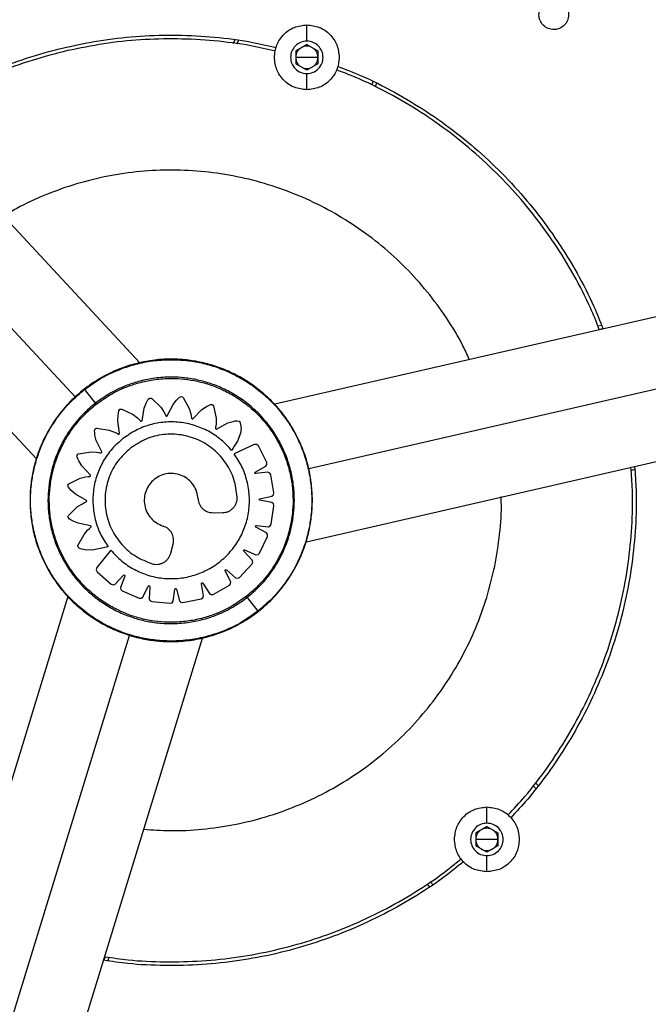
# Model space of a CAD drawing. Units: millimetres. Extents: x 295117.05 to 295122.25, y 24560.62 to 24567.28.
# Drawn here: x 295119.61 to 295119.78, y 24563.09 to 24563.36 of the extents above; entities that cross this region are included whole.
import ezdxf

# ---------------------------------------------------------------- set-up
doc = ezdxf.new("R2010")
doc.units = ezdxf.units.MM
doc.linetypes.add('ACAD_ISO02W100', pattern=[15, 12, -3])
doc.layers.add('Area de seguridad', color=6, linetype='ACAD_ISO02W100')

msp = doc.modelspace()

# ---------------------------------------------------------------- linework, layer by layer
at = {"color": 7, "linetype": 'Continuous', "lineweight": 25}
for p, q in [((295119.64322, 24563.26552), (295119.31644, 24563.61715)), ((295119.2952, 24563.61202), (295119.62584, 24563.25624)), ((295119.28853, 24563.59121), (295119.61531, 24563.23959)), ((295120.14767, 24563.36148), (295119.67973, 24563.25428)), ((295119.66862, 24563.35159), (295119.66892, 24563.35255)), ((295119.68839, 24563.35131), (295119.68539, 24563.34958)), ((295119.68539, 24563.34958), (295119.68539, 24563.34612)), ((295119.68839, 24563.35131), (295119.69139, 24563.34958)), ((295119.69139, 24563.34958), (295119.69139, 24563.34612)), ((295119.68839, 24563.34785), (295119.68539, 24563.34785)), ((295119.69139, 24563.34785), (295119.68839, 24563.34785)), ((295119.68839, 24563.34438), (295119.68539, 24563.34612)), ((295119.69139, 24563.34612), (295119.68839, 24563.34438)), ((295120.16236, 24563.3453), (295119.68892, 24563.23684)), ((295119.70716, 24563.34084), (295119.70687, 24563.33987)), ((295119.68827, 24563.21715), (295120.15618, 24563.32434)), ((295119.76694, 24563.27537), (295119.76793, 24563.2756)), ((295119.62932, 24563.25903), (295119.62832, 24563.25834)), ((295119.62841, 24563.25823), (295119.63131, 24563.25452)), ((295119.6456, 24563.2556), (295119.64604, 24563.25591)), ((295119.64604, 24563.25591), (295119.64634, 24563.2559)), ((295119.64634, 24563.2559), (295119.64647, 24563.25585)), ((295119.65364, 24563.25577), (295119.65406, 24563.25617)), ((295119.65406, 24563.25617), (295119.65457, 24563.25633)), ((295119.65457, 24563.25633), (295119.65486, 24563.25624)), ((295119.65486, 24563.25624), (295119.65496, 24563.25615)), ((295119.65496, 24563.25615), (295119.65502, 24563.25609)), ((295119.65502, 24563.25609), (295119.65666, 24563.25309)), ((295119.64449, 24563.2532), (295119.64505, 24563.25458)), ((295119.64505, 24563.25458), (295119.64531, 24563.2551)), ((295119.64531, 24563.2551), (295119.6456, 24563.2556)), ((295119.64647, 24563.25585), (295119.64654, 24563.25581)), ((295119.64654, 24563.25581), (295119.64898, 24563.25344)), ((295119.64898, 24563.25344), (295119.64981, 24563.25219)), ((295119.65073, 24563.25112), (295119.65229, 24563.25419)), ((295119.65229, 24563.25419), (295119.65323, 24563.25536)), ((295119.65323, 24563.25536), (295119.65364, 24563.25577)), ((295119.66006, 24563.25282), (295119.66132, 24563.25365)), ((295119.66132, 24563.25365), (295119.66183, 24563.25393)), ((295119.66183, 24563.25393), (295119.66236, 24563.25418)), ((295119.66236, 24563.25418), (295119.66289, 24563.25418)), ((295119.66289, 24563.25418), (295119.66314, 24563.254)), ((295119.66314, 24563.254), (295119.66322, 24563.25389)), ((295119.66322, 24563.25389), (295119.66325, 24563.25381)), ((295119.66325, 24563.25381), (295119.66391, 24563.25047)), ((295119.63735, 24563.24982), (295119.63745, 24563.25131)), ((295119.63745, 24563.25131), (295119.63754, 24563.25189)), ((295119.63754, 24563.25189), (295119.63766, 24563.25246)), ((295119.63766, 24563.25246), (295119.63797, 24563.25289)), ((295119.63797, 24563.25289), (295119.63827, 24563.25297)), ((295119.63827, 24563.25297), (295119.6384, 24563.25297)), ((295119.6384, 24563.25297), (295119.63848, 24563.25295)), ((295119.63848, 24563.25295), (295119.64153, 24563.25146)), ((295119.64153, 24563.25146), (295119.64271, 24563.25055)), ((295119.64391, 24563.24982), (295119.64449, 24563.2532)), ((295119.64981, 24563.25219), (295119.65012, 24563.25162)), ((295119.65012, 24563.25162), (295119.65025, 24563.25136)), ((295119.65025, 24563.25136), (295119.65034, 24563.25115)), ((295119.65034, 24563.25115), (295119.65043, 24563.25106)), ((295119.65043, 24563.25106), (295119.65056, 24563.25102)), ((295119.65056, 24563.25102), (295119.65068, 24563.25107)), ((295119.65068, 24563.25107), (295119.65073, 24563.25112)), ((295119.65666, 24563.25309), (295119.65709, 24563.25165)), ((295119.65709, 24563.25165), (295119.65721, 24563.251)), ((295119.65721, 24563.251), (295119.65726, 24563.25072)), ((295119.65726, 24563.25072), (295119.65728, 24563.25049)), ((295119.65765, 24563.25035), (295119.66006, 24563.25282)), ((295119.68177, 24563.25183), (295119.68136, 24563.25229)), ((295119.63786, 24563.24642), (295119.63735, 24563.24982)), ((295119.64271, 24563.25055), (295119.64318, 24563.2501)), ((295119.64318, 24563.2501), (295119.64338, 24563.24989)), ((295119.64338, 24563.24989), (295119.64353, 24563.24973)), ((295119.64353, 24563.24973), (295119.64365, 24563.24966)), ((295119.64365, 24563.24966), (295119.64378, 24563.24967)), ((295119.64378, 24563.24967), (295119.64388, 24563.24975)), ((295119.64388, 24563.24975), (295119.64391, 24563.24982)), ((295119.65728, 24563.25049), (295119.65734, 24563.25037)), ((295119.65734, 24563.25037), (295119.65745, 24563.2503)), ((295119.65745, 24563.2503), (295119.65758, 24563.25031)), ((295119.65758, 24563.25031), (295119.65765, 24563.25035)), ((295119.66376, 24563.24804), (295119.66372, 24563.24782)), ((295119.66381, 24563.24832), (295119.66376, 24563.24804)), ((295119.66388, 24563.24897), (295119.66381, 24563.24832)), ((295119.66391, 24563.25047), (295119.66388, 24563.24897)), ((295119.66402, 24563.24757), (295119.66705, 24563.24921)), ((295119.66705, 24563.24921), (295119.66849, 24563.24963)), ((295119.66849, 24563.24963), (295119.66906, 24563.24974)), ((295119.66906, 24563.24974), (295119.66964, 24563.24982)), ((295119.66964, 24563.24982), (295119.67015, 24563.24967)), ((295119.67015, 24563.24967), (295119.67033, 24563.24942)), ((295119.67033, 24563.24942), (295119.67037, 24563.24929)), ((295119.67037, 24563.24929), (295119.67038, 24563.24919)), ((295119.63108, 24563.2471), (295119.63126, 24563.2476)), ((295119.63114, 24563.24652), (295119.63108, 24563.2471)), ((295119.63122, 24563.24595), (295119.63114, 24563.24652)), ((295119.63157, 24563.2445), (295119.63122, 24563.24595)), ((295119.63126, 24563.2476), (295119.63152, 24563.24777)), ((295119.63152, 24563.24777), (295119.63165, 24563.2478)), ((295119.63165, 24563.2478), (295119.63173, 24563.24781)), ((295119.63173, 24563.24781), (295119.63509, 24563.24729)), ((295119.63509, 24563.24729), (295119.63649, 24563.24676)), ((295119.63649, 24563.24676), (295119.63708, 24563.24647)), ((295119.63708, 24563.24647), (295119.63733, 24563.24633)), ((295119.63733, 24563.24633), (295119.63753, 24563.24622)), ((295119.63753, 24563.24622), (295119.63765, 24563.24619)), ((295119.63765, 24563.24619), (295119.63778, 24563.24623)), ((295119.63778, 24563.24623), (295119.63785, 24563.24634)), ((295119.63785, 24563.24634), (295119.63786, 24563.24642)), ((295119.66372, 24563.24782), (295119.66374, 24563.24769)), ((295119.66374, 24563.24769), (295119.66382, 24563.24759)), ((295119.66382, 24563.24759), (295119.66395, 24563.24756)), ((295119.66395, 24563.24756), (295119.66402, 24563.24757)), ((295119.63304, 24563.24141), (295119.63157, 24563.2445)), ((295119.67421, 24563.24338), (295119.66877, 24563.24088)), ((295119.67484, 24563.24342), (295119.67421, 24563.24338)), ((295119.67534, 24563.24304), (295119.67484, 24563.24342)), ((295119.6776, 24563.23856), (295119.67534, 24563.24304)), ((295119.62641, 24563.24002), (295119.62643, 24563.24056)), ((295119.62663, 24563.23949), (295119.62641, 24563.24002)), ((295119.62643, 24563.24056), (295119.62662, 24563.24079)), ((295119.62662, 24563.24079), (295119.62673, 24563.24086)), ((295119.62673, 24563.24086), (295119.62681, 24563.2409)), ((295119.62681, 24563.2409), (295119.63016, 24563.24141)), ((295119.63016, 24563.24141), (295119.63164, 24563.24132)), ((295119.63164, 24563.24132), (295119.63229, 24563.24123)), ((295119.63229, 24563.24123), (295119.63257, 24563.24117)), ((295119.63257, 24563.24117), (295119.63279, 24563.24112)), ((295119.63279, 24563.24112), (295119.63292, 24563.24113)), ((295119.63292, 24563.24113), (295119.63302, 24563.24121)), ((295119.63302, 24563.24121), (295119.63306, 24563.24134)), ((295119.63306, 24563.24134), (295119.63304, 24563.24141)), ((295119.62689, 24563.23896), (295119.62663, 24563.23949)), ((295119.62766, 24563.23768), (295119.62689, 24563.23896)), ((295119.63001, 24563.23517), (295119.62766, 24563.23768)), ((295119.67448, 24563.23595), (295119.67736, 24563.23756)), ((295119.67736, 24563.23756), (295119.67764, 24563.23803)), ((295119.67764, 24563.23803), (295119.6776, 24563.23856)), ((295119.62724, 24563.23432), (295119.62869, 24563.23467)), ((295119.62869, 24563.23467), (295119.62934, 24563.23477)), ((295119.62934, 24563.23477), (295119.62963, 24563.2348)), ((295119.62963, 24563.2348), (295119.62985, 24563.23481)), ((295119.62985, 24563.23481), (295119.62997, 24563.23486)), ((295119.62997, 24563.23486), (295119.63005, 24563.23497)), ((295119.63005, 24563.2351), (295119.63001, 24563.23517)), ((295119.63005, 24563.23497), (295119.63005, 24563.2351)), ((295119.67438, 24563.23569), (295119.67439, 24563.23584)), ((295119.67447, 24563.23557), (295119.67438, 24563.23569)), ((295119.67439, 24563.23584), (295119.67448, 24563.23595)), ((295119.67462, 24563.23554), (295119.67447, 24563.23557)), ((295119.67789, 24563.23591), (295119.67462, 24563.23554)), ((295119.6784, 24563.2357), (295119.67789, 24563.23591)), ((295119.67867, 24563.23525), (295119.6784, 24563.2357)), ((295119.67948, 24563.23032), (295119.67867, 24563.23525)), ((295119.77691, 24563.23662), (295119.77592, 24563.2364)), ((295119.62391, 24563.23239), (295119.62402, 24563.23267)), ((295119.62405, 24563.23188), (295119.62391, 24563.23239)), ((295119.62402, 24563.23267), (295119.62411, 24563.23278)), ((295119.62411, 24563.23278), (295119.62418, 24563.23283)), ((295119.62418, 24563.23283), (295119.62724, 24563.23432)), ((295119.62442, 24563.23143), (295119.62405, 24563.23188)), ((295119.62482, 24563.23101), (295119.62442, 24563.23143)), ((295119.62593, 24563.23001), (295119.62482, 24563.23101)), ((295119.6289, 24563.22831), (295119.62593, 24563.23001)), ((295119.67573, 24563.22877), (295119.67895, 24563.22944)), ((295119.67895, 24563.22944), (295119.67936, 24563.2298)), ((295119.67936, 24563.2298), (295119.67948, 24563.23032)), ((295119.62411, 24563.22428), (295119.62654, 24563.22664)), ((295119.62654, 24563.22664), (295119.62781, 24563.22743)), ((295119.62781, 24563.22743), (295119.62839, 24563.22772)), ((295119.62839, 24563.22772), (295119.62865, 24563.22784)), ((295119.62865, 24563.22784), (295119.62886, 24563.22793)), ((295119.62886, 24563.22793), (295119.62896, 24563.22801)), ((295119.62896, 24563.22826), (295119.6289, 24563.22831)), ((295119.629, 24563.22813), (295119.62896, 24563.22826)), ((295119.62896, 24563.22801), (295119.629, 24563.22813)), ((295119.67555, 24563.22855), (295119.6756, 24563.22869)), ((295119.6756, 24563.22841), (295119.67555, 24563.22855)), ((295119.6756, 24563.22869), (295119.67573, 24563.22877)), ((295119.67573, 24563.22834), (295119.6756, 24563.22841)), ((295119.67897, 24563.22771), (295119.67573, 24563.22834)), ((295119.6788, 24563.2219), (295119.67951, 24563.22684)), ((295119.67938, 24563.22736), (295119.67897, 24563.22771)), ((295119.67951, 24563.22684), (295119.67938, 24563.22736)), ((295119.62399, 24563.22378), (295119.62401, 24563.22409)), ((295119.62401, 24563.22409), (295119.62406, 24563.22421)), ((295119.62406, 24563.22421), (295119.62411, 24563.22428)), ((295119.66309, 24563.22497), (295119.66568, 24563.22501)), ((295119.62428, 24563.22334), (295119.62399, 24563.22378)), ((295119.62478, 24563.22303), (295119.62428, 24563.22334)), ((295119.62529, 24563.22275), (295119.62478, 24563.22303)), ((295119.62666, 24563.22215), (295119.62529, 24563.22275)), ((295119.63003, 24563.22146), (295119.62666, 24563.22215)), ((295119.6301, 24563.22143), (295119.63003, 24563.22146)), ((295119.63017, 24563.22132), (295119.6301, 24563.22143)), ((295119.67453, 24563.22139), (295119.67462, 24563.22151)), ((295119.67454, 24563.22124), (295119.67453, 24563.22139)), ((295119.67462, 24563.22151), (295119.67477, 24563.22155)), ((295119.67477, 24563.22155), (295119.67803, 24563.22122)), ((295119.67803, 24563.22122), (295119.67853, 24563.22144)), ((295119.67853, 24563.22144), (295119.6788, 24563.2219)), ((295119.62663, 24563.21618), (295119.62826, 24563.21916)), ((295119.62826, 24563.21916), (295119.62924, 24563.22029)), ((295119.62924, 24563.22029), (295119.62972, 24563.22075)), ((295119.62972, 24563.22075), (295119.62993, 24563.22094)), ((295119.62993, 24563.22094), (295119.63011, 24563.22108)), ((295119.63011, 24563.22108), (295119.63018, 24563.22119)), ((295119.63018, 24563.22119), (295119.63017, 24563.22132)), ((295119.67464, 24563.22113), (295119.67454, 24563.22124)), ((295119.67753, 24563.21959), (295119.67464, 24563.22113)), ((295119.67782, 24563.21912), (295119.67753, 24563.21959)), ((295119.67779, 24563.21859), (295119.67782, 24563.21912)), ((295119.62659, 24563.21596), (295119.6266, 24563.2161)), ((295119.6266, 24563.2161), (295119.62663, 24563.21618)), ((295119.65165, 24563.21404), (295119.65231, 24563.21654)), ((295119.67561, 24563.21407), (295119.67779, 24563.21859)), ((295119.62666, 24563.21567), (295119.62659, 24563.21596)), ((295119.62707, 24563.21533), (295119.62666, 24563.21567)), ((295119.62771, 24563.21516), (295119.62707, 24563.21533)), ((295119.62855, 24563.21501), (295119.62771, 24563.21516)), ((295119.63049, 24563.21488), (295119.62855, 24563.21501)), ((295119.63478, 24563.2158), (295119.63049, 24563.21488)), ((295119.6355, 24563.21487), (295119.63176, 24563.21019)), ((295119.67129, 24563.21476), (295119.67133, 24563.2149)), ((295119.67135, 24563.21462), (295119.67129, 24563.21476)), ((295119.67133, 24563.2149), (295119.67145, 24563.21499)), ((295119.67368, 24563.21221), (295119.67135, 24563.21462)), ((295119.67145, 24563.21499), (295119.6716, 24563.21498)), ((295119.6716, 24563.21498), (295119.67467, 24563.21366)), ((295119.67467, 24563.21366), (295119.67522, 24563.21372)), ((295119.67522, 24563.21372), (295119.67561, 24563.21407)), ((295119.6702, 24563.20755), (295119.67363, 24563.21119)), ((295119.67363, 24563.21119), (295119.67381, 24563.21168)), ((295119.67381, 24563.21168), (295119.67368, 24563.21221)), ((295119.63176, 24563.21019), (295119.63157, 24563.2096)), ((295119.63157, 24563.2096), (295119.63182, 24563.20902)), ((295119.63182, 24563.20902), (295119.63562, 24563.20575)), ((295119.63665, 24563.20574), (295119.6389, 24563.20814)), ((295119.6389, 24563.20814), (295119.63903, 24563.20821)), ((295119.63903, 24563.20821), (295119.63918, 24563.20818)), ((295119.63918, 24563.20818), (295119.63927, 24563.20806)), ((295119.63927, 24563.20806), (295119.63927, 24563.20791)), ((295119.66634, 24563.20946), (295119.66642, 24563.20958)), ((295119.66636, 24563.20931), (295119.66634, 24563.20946)), ((295119.66784, 24563.20638), (295119.66636, 24563.20931)), ((295119.66642, 24563.20958), (295119.66656, 24563.20963)), ((295119.66656, 24563.20963), (295119.6667, 24563.20958)), ((295119.6667, 24563.20958), (295119.66918, 24563.20744)), ((295119.63562, 24563.20575), (295119.63612, 24563.20558)), ((295119.63612, 24563.20558), (295119.63665, 24563.20574)), ((295119.63927, 24563.20791), (295119.63812, 24563.20482)), ((295119.65996, 24563.2058), (295119.65999, 24563.20595)), ((295119.66049, 24563.20257), (295119.65996, 24563.2058)), ((295119.65999, 24563.20595), (295119.66011, 24563.20605)), ((295119.66011, 24563.20605), (295119.66026, 24563.20605)), ((295119.66026, 24563.20605), (295119.66037, 24563.20596)), ((295119.66037, 24563.20596), (295119.66209, 24563.20317)), ((295119.6631, 24563.20297), (295119.66748, 24563.20542)), ((295119.66748, 24563.20542), (295119.66781, 24563.20584)), ((295119.66781, 24563.20584), (295119.66784, 24563.20638)), ((295119.66918, 24563.20744), (295119.66972, 24563.20733)), ((295119.66972, 24563.20733), (295119.6702, 24563.20755)), ((295119.62179, 24563.20483), (295119.6222, 24563.20437)), ((295119.63812, 24563.20482), (295119.6382, 24563.20428)), ((295119.6382, 24563.20428), (295119.63857, 24563.2039)), ((295119.63857, 24563.2039), (295119.64316, 24563.20193)), ((295119.64414, 24563.20224), (295119.64557, 24563.2052)), ((295119.64557, 24563.2052), (295119.64568, 24563.20531)), ((295119.64568, 24563.20531), (295119.64582, 24563.20532)), ((295119.64582, 24563.20532), (295119.64595, 24563.20524)), ((295119.64599, 24563.20509), (295119.64582, 24563.2018)), ((295119.64595, 24563.20524), (295119.64599, 24563.20509)), ((295119.65234, 24563.20114), (295119.65281, 24563.20439)), ((295119.65281, 24563.20439), (295119.65288, 24563.20452)), ((295119.65288, 24563.20452), (295119.65302, 24563.20458)), ((295119.65302, 24563.20458), (295119.65316, 24563.20453)), ((295119.65316, 24563.20453), (295119.65325, 24563.20441)), ((295119.65325, 24563.20441), (295119.65405, 24563.20123)), ((295119.66209, 24563.20317), (295119.66257, 24563.20291)), ((295119.66257, 24563.20291), (295119.6631, 24563.20297)), ((295119.62386, 24563.20235), (295119.48273, 24562.7435)), ((295119.64316, 24563.20193), (295119.64369, 24563.20193)), ((295119.64369, 24563.20193), (295119.64414, 24563.20224)), ((295119.64582, 24563.2018), (295119.64606, 24563.20131)), ((295119.64606, 24563.20131), (295119.64653, 24563.20106)), ((295119.64653, 24563.20106), (295119.6515, 24563.20056)), ((295119.6515, 24563.20056), (295119.65201, 24563.20071)), ((295119.65201, 24563.20071), (295119.65234, 24563.20114)), ((295119.65405, 24563.20123), (295119.65443, 24563.20084)), ((295119.65443, 24563.20084), (295119.65495, 24563.20074)), ((295119.65495, 24563.20074), (295119.65986, 24563.20176)), ((295119.65986, 24563.20176), (295119.6603, 24563.20206)), ((295119.6603, 24563.20206), (295119.66049, 24563.20257)), ((295119.67226, 24563.20214), (295119.67516, 24563.19843)), ((295119.67425, 24563.19763), (295119.67525, 24563.19832)), ((295119.49779, 24562.72768), (295119.64058, 24563.19191)), ((295119.51915, 24562.7323), (295119.66027, 24563.19112)), ((295119.7501, 24563.15212), (295119.7508, 24563.15138)), ((295119.73698, 24563.14033), (295119.73398, 24563.1386)), ((295119.73698, 24563.14033), (295119.73998, 24563.1386)), ((295119.73398, 24563.1386), (295119.73398, 24563.13513)), ((295119.73698, 24563.13686), (295119.73398, 24563.13686)), ((295119.73998, 24563.13686), (295119.73698, 24563.13686)), ((295119.73998, 24563.1386), (295119.73998, 24563.13513)), ((295119.73698, 24563.1334), (295119.73398, 24563.13513)), ((295119.73998, 24563.13513), (295119.73698, 24563.1334)), ((295119.72153, 24563.12411), (295119.72084, 24563.12485)), ((295119.63494, 24563.10507), (295119.63465, 24563.10411))]:
    msp.add_line(p, q, dxfattribs=at)
at = {"color": 8, "linetype": 'Continuous', "lineweight": 25}
for p, q in [((295119.66962, 24563.35145), (295119.66992, 24563.35242)), ((295119.70625, 24563.34129), (295119.70596, 24563.34032)), ((295119.76733, 24563.27444), (295119.76832, 24563.27466)), ((295119.74949, 24563.15132), (295119.75018, 24563.15058)), ((295119.72237, 24563.12467), (295119.72168, 24563.12542)), ((295119.63394, 24563.10521), (295119.63364, 24563.10424))]:
    msp.add_line(p, q, dxfattribs=at)
at = {"color": 7, "linetype": 'Continuous', "lineweight": 25}
for points, knots in [([(295119.43917, 24563.81648), (295119.44618, 24563.81893), (295119.46045, 24563.82392), (295119.48256, 24563.83054), (295119.50568, 24563.83659), (295119.52805, 24563.8415), (295119.54948, 24563.84542), (295119.56986, 24563.84846), (295119.59088, 24563.85088), (295119.61268, 24563.85264), (295119.63525, 24563.85365), (295119.65858, 24563.85384), (295119.68253, 24563.85313), (295119.70705, 24563.85145), (295119.73196, 24563.84874), (295119.75721, 24563.84496), (295119.78274, 24563.84005), (295119.80864, 24563.83394), (295119.83401, 24563.82678), (295119.8588, 24563.81866), (295119.88293, 24563.80964), (295119.90712, 24563.79944), (295119.93128, 24563.78802), (295119.95397, 24563.77607), (295119.97517, 24563.76379), (295119.9949, 24563.75138), (295120.01438, 24563.73807), (295120.03357, 24563.72386), (295120.05242, 24563.70876), (295120.07085, 24563.69277), (295120.08882, 24563.67591), (295120.10627, 24563.65819), (295120.12313, 24563.63963), (295120.13935, 24563.62026), (295120.15488, 24563.60012), (295120.16967, 24563.57924), (295120.18366, 24563.55766), (295120.1968, 24563.53542), (295120.20905, 24563.51258), (295120.22038, 24563.48919), (295120.23074, 24563.46532), (295120.2401, 24563.441), (295120.24845, 24563.41632), (295120.25575, 24563.39134), (295120.262, 24563.36612), (295120.26718, 24563.34072), (295120.27129, 24563.31522), (295120.27434, 24563.28969), (295120.27633, 24563.26418), (295120.27727, 24563.23876), (295120.27717, 24563.21349), (295120.27607, 24563.18844), (295120.27399, 24563.16366), (295120.27096, 24563.13921), (295120.26701, 24563.11513), (295120.26218, 24563.09147), (295120.25651, 24563.06827), (295120.25004, 24563.04558), (295120.24281, 24563.02342), (295120.23436, 24563.00043), (295120.22455, 24562.97673), (295120.21328, 24562.9525), (295120.20121, 24562.9292), (295120.18842, 24562.90683), (295120.17528, 24562.88589), (295120.16192, 24562.86631), (295120.14845, 24562.84805), (295120.13461, 24562.83063), (295120.12044, 24562.81404), (295120.10602, 24562.79828), (295120.09053, 24562.78247), (295120.07397, 24562.76673), (295120.05633, 24562.75121), (295120.03859, 24562.73672), (295120.0207, 24562.72317), (295120.00272, 24562.71052), (295119.98469, 24562.69876), (295119.96677, 24562.68791), (295119.94899, 24562.67794), (295119.9315, 24562.66886), (295119.91432, 24562.6606), (295119.89748, 24562.65312), (295119.8809, 24562.6463), (295119.86984, 24562.6422), (295119.86439, 24562.64018)], [0, 0, 0, 0, 0.011338, 0.02308, 0.035239, 0.047828, 0.058029, 0.068511, 0.079278, 0.090335, 0.101898, 0.113772, 0.125961, 0.138469, 0.151299, 0.164214, 0.177442, 0.190982, 0.204833, 0.217692, 0.230803, 0.244161, 0.257762, 0.271599, 0.283306, 0.295167, 0.307177, 0.319331, 0.331621, 0.344042, 0.356584, 0.369241, 0.382004, 0.394863, 0.407809, 0.420833, 0.433923, 0.44707, 0.460262, 0.473489, 0.486738, 0.499999, 0.51326, 0.526509, 0.539735, 0.552928, 0.566074, 0.579165, 0.592188, 0.605135, 0.617994, 0.630757, 0.643413, 0.655956, 0.668376, 0.680667, 0.69282, 0.704831, 0.716692, 0.728398, 0.742236, 0.755836, 0.769195, 0.782305, 0.795164, 0.806937, 0.818486, 0.82981, 0.840909, 0.851784, 0.862434, 0.874699, 0.886657, 0.89831, 0.909664, 0.92092, 0.931874, 0.942533, 0.952903, 0.962989, 0.972626, 0.982002, 0.991125, 1, 1, 1, 1]), ([(295119.86439, 24562.64018), (295119.85739, 24562.63773), (295119.84312, 24562.63273), (295119.821, 24562.62612), (295119.79788, 24562.62007), (295119.77552, 24562.61516), (295119.75408, 24562.61124), (295119.73371, 24562.6082), (295119.71268, 24562.60578), (295119.69089, 24562.60402), (295119.66831, 24562.60301), (295119.64498, 24562.60282), (295119.62103, 24562.60353), (295119.59651, 24562.60521), (295119.5716, 24562.60792), (295119.54635, 24562.6117), (295119.52082, 24562.61661), (295119.49493, 24562.62272), (295119.46955, 24562.62988), (295119.44476, 24562.638), (295119.42063, 24562.64702), (295119.39645, 24562.65722), (295119.37228, 24562.66864), (295119.34959, 24562.68059), (295119.32839, 24562.69287), (295119.30867, 24562.70528), (295119.28918, 24562.71859), (295119.26999, 24562.7328), (295119.25115, 24562.7479), (295119.23271, 24562.76389), (295119.21474, 24562.78075), (295119.1973, 24562.79847), (295119.18043, 24562.81703), (295119.16421, 24562.83639), (295119.14868, 24562.85654), (295119.13389, 24562.87742), (295119.11991, 24562.899), (295119.10676, 24562.92124), (295119.09451, 24562.94408), (295119.08319, 24562.96746), (295119.07283, 24562.99134), (295119.06346, 24563.01565), (295119.05512, 24563.04033), (295119.04781, 24563.06532), (295119.04156, 24563.09054), (295119.03638, 24563.11594), (295119.03227, 24563.14144), (295119.02922, 24563.16697), (295119.02724, 24563.19248), (295119.0263, 24563.2179), (295119.02639, 24563.24316), (295119.02749, 24563.26821), (295119.02957, 24563.29299), (295119.0326, 24563.31745), (295119.03655, 24563.34153), (295119.04138, 24563.36519), (295119.04705, 24563.38839), (295119.05352, 24563.41108), (295119.06075, 24563.43323), (295119.0692, 24563.45623), (295119.07901, 24563.47993), (295119.09028, 24563.50416), (295119.10235, 24563.52746), (295119.11514, 24563.54983), (295119.12828, 24563.57077), (295119.14164, 24563.59035), (295119.15511, 24563.60861), (295119.16896, 24563.62603), (295119.18312, 24563.64262), (295119.19755, 24563.65838), (295119.21303, 24563.67419), (295119.22959, 24563.68993), (295119.24723, 24563.70545), (295119.26498, 24563.71994), (295119.28286, 24563.73349), (295119.30084, 24563.74614), (295119.31887, 24563.7579), (295119.3368, 24563.76875), (295119.35457, 24563.77872), (295119.37207, 24563.7878), (295119.38924, 24563.79606), (295119.40609, 24563.80353), (295119.42267, 24563.81036), (295119.43372, 24563.81446), (295119.43917, 24563.81648)], [0, 0, 0, 0, 0.011338, 0.02308, 0.035239, 0.047828, 0.058029, 0.068511, 0.079278, 0.090335, 0.101898, 0.113772, 0.125961, 0.138469, 0.151299, 0.164214, 0.177442, 0.190982, 0.204833, 0.217692, 0.230803, 0.244161, 0.257762, 0.271599, 0.283306, 0.295167, 0.307177, 0.319331, 0.331621, 0.344042, 0.356584, 0.369241, 0.382004, 0.394863, 0.407809, 0.420833, 0.433923, 0.44707, 0.460262, 0.473489, 0.486738, 0.499999, 0.51326, 0.526509, 0.539735, 0.552928, 0.566074, 0.579165, 0.592188, 0.605135, 0.617994, 0.630757, 0.643413, 0.655956, 0.668376, 0.680667, 0.69282, 0.704831, 0.716692, 0.728398, 0.742236, 0.755836, 0.769195, 0.782305, 0.795164, 0.806937, 0.818486, 0.82981, 0.840909, 0.851784, 0.862434, 0.874699, 0.886657, 0.89831, 0.909664, 0.92092, 0.931874, 0.942533, 0.952903, 0.962989, 0.972626, 0.982002, 0.991125, 1, 1, 1, 1]), ([(295119.58135, 24563.33209), (295119.58308, 24563.33327), (295119.58757, 24563.33634), (295119.59531, 24563.34053), (295119.60444, 24563.34471), (295119.6139, 24563.34811), (295119.62359, 24563.35076), (295119.63346, 24563.35262), (295119.64345, 24563.35369), (295119.65349, 24563.35396), (295119.66351, 24563.3534), (295119.67244, 24563.35228), (295119.67793, 24563.351), (295119.68017, 24563.35049)], [0, 0, 0, 0, 0.060684, 0.157672, 0.254659, 0.351646, 0.448634, 0.545621, 0.642609, 0.739596, 0.836584, 0.933571, 1, 1, 1, 1]), ([(295119.67997, 24563.34951), (295119.67774, 24563.35002), (295119.67228, 24563.35129), (295119.66341, 24563.3524), (295119.65346, 24563.35296), (295119.64351, 24563.35268), (295119.63359, 24563.35166), (295119.62709, 24563.35032), (295119.62384, 24563.34965)], [0, 0, 0, 0, 0.121297, 0.297038, 0.472778, 0.648519, 0.824259, 1, 1, 1, 1]), ([(295119.62384, 24563.34965), (295119.62062, 24563.34883), (295119.61419, 24563.34719), (295119.60483, 24563.34378), (295119.59577, 24563.33965), (295119.58814, 24563.33551), (295119.58372, 24563.3325), (295119.58204, 24563.33135)], [0, 0, 0, 0, 0.216829, 0.433658, 0.650488, 0.867317, 1, 1, 1, 1]), ([(295119.76733, 24563.27444), (295119.76656, 24563.27639), (295119.76457, 24563.28142), (295119.76053, 24563.28918), (295119.75535, 24563.29768), (295119.74947, 24563.30572), (295119.74298, 24563.31328), (295119.7359, 24563.32029), (295119.72829, 24563.32671), (295119.72019, 24563.33252), (295119.71164, 24563.33762), (295119.70372, 24563.34165), (295119.69853, 24563.34365), (295119.69644, 24563.34445)], [0, 0, 0, 0, 0.061263, 0.158295, 0.255328, 0.35236, 0.449393, 0.546425, 0.643458, 0.74049, 0.837522, 0.934555, 1, 1, 1, 1]), ([(295119.69666, 24563.34544), (295119.69881, 24563.34461), (295119.70408, 24563.34259), (295119.71211, 24563.33851), (295119.72073, 24563.33336), (295119.7289, 24563.32751), (295119.73658, 24563.32103), (295119.74371, 24563.31396), (295119.75026, 24563.30634), (295119.75618, 24563.29823), (295119.76141, 24563.28966), (295119.7655, 24563.28179), (295119.76752, 24563.27667), (295119.76832, 24563.27466)], [0, 0, 0, 0, 0.0665174, 0.1633006, 0.2600839, 0.3568671, 0.4536504, 0.5504337, 0.6472169, 0.7440002, 0.8407834, 0.9375667, 1, 1, 1, 1]), ([(295119.49535, 24562.65596), (295119.49802, 24562.6552), (295119.50891, 24562.65208), (295119.5283, 24562.6477), (295119.55363, 24562.64282), (295119.57932, 24562.6391), (295119.6053, 24562.63648), (295119.63136, 24562.63501), (295119.65747, 24562.63468), (295119.68341, 24562.6355), (295119.70914, 24562.63744), (295119.7346, 24562.64047), (295119.75991, 24562.64459), (295119.78517, 24562.64984), (295119.81032, 24562.65622), (295119.83533, 24562.66374), (295119.85997, 24562.67236), (295119.88422, 24562.68205), (295119.90787, 24562.69273), (295119.93089, 24562.70437), (295119.95326, 24562.71691), (295119.97506, 24562.73041), (295119.99639, 24562.74492), (295120.01719, 24562.76044), (295120.03741, 24562.77696), (295120.05689, 24562.79435), (295120.07557, 24562.81258), (295120.09334, 24562.8315), (295120.11016, 24562.85106), (295120.12602, 24562.87121), (295120.141, 24562.89202), (295120.15515, 24562.91359), (295120.16843, 24562.93589), (295120.18079, 24562.95889), (295120.19213, 24562.98241), (295120.20242, 24563.00641), (295120.21159, 24563.03069), (295120.21964, 24563.05519), (295120.22659, 24563.07988), (295120.23246, 24563.10484), (295120.23728, 24563.13018), (295120.24102, 24563.15587), (295120.24363, 24563.18184), (295120.2451, 24563.20791), (295120.24543, 24563.23402), (295120.2446, 24563.25996), (295120.24269, 24563.28569), (295120.23959, 24563.31114), (295120.2367, 24563.33011), (295120.23449, 24563.34052), (295120.23406, 24563.34257)], [0, 0, 0, 0, 0.006916, 0.028181, 0.049447, 0.071099, 0.092751, 0.114403, 0.136055, 0.157707, 0.178973, 0.200238, 0.221504, 0.242769, 0.264422, 0.286074, 0.307726, 0.329378, 0.35103, 0.372296, 0.393561, 0.414827, 0.436092, 0.457744, 0.479396, 0.501049, 0.522701, 0.544353, 0.565618, 0.586884, 0.608149, 0.629415, 0.651067, 0.672719, 0.694371, 0.716023, 0.737675, 0.758941, 0.780207, 0.801472, 0.822738, 0.84439, 0.866042, 0.887694, 0.909346, 0.930998, 0.952264, 0.973529, 0.994795, 1, 1, 1, 1]), ([(295119.73224, 24563.26636), (295119.73168, 24563.26759), (295119.72993, 24563.27148), (295119.72615, 24563.27761), (295119.72099, 24563.28468), (295119.71513, 24563.29119), (295119.70866, 24563.2971), (295119.70165, 24563.30234), (295119.69415, 24563.30687), (295119.68625, 24563.31065), (295119.67802, 24563.31363), (295119.66953, 24563.31579), (295119.66087, 24563.31711), (295119.65213, 24563.31757), (295119.64338, 24563.31718), (295119.63471, 24563.31592), (295119.6262, 24563.31384), (295119.61796, 24563.31089), (295119.61133, 24563.3079), (295119.60764, 24563.30564), (295119.60643, 24563.3049)], [0, 0, 0, 0, 0.027343, 0.086339, 0.145335, 0.204331, 0.263328, 0.322324, 0.38132, 0.440316, 0.499312, 0.558309, 0.617305, 0.676301, 0.735297, 0.794293, 0.853289, 0.912286, 0.971282, 1, 1, 1, 1]), ([(295119.67525, 24563.19831), (295119.67654, 24563.19941), (295119.67929, 24563.20174), (295119.6825, 24563.20562), (295119.68512, 24563.2097), (295119.68712, 24563.21382), (295119.68856, 24563.21805), (295119.68947, 24563.22226), (295119.68991, 24563.22632), (295119.6899, 24563.23058), (295119.68939, 24563.23497), (295119.68834, 24563.23939), (295119.68673, 24563.24374), (295119.68456, 24563.24794), (295119.68188, 24563.25186), (295119.67872, 24563.25541), (295119.67518, 24563.25852), (295119.67134, 24563.26114), (295119.6673, 24563.26322), (295119.66317, 24563.26477), (295119.65904, 24563.26581), (295119.65499, 24563.26636), (295119.65068, 24563.2665), (295119.64623, 24563.26612), (295119.64175, 24563.26517), (295119.63716, 24563.26362), (295119.63261, 24563.26144), (295119.62969, 24563.25934), (295119.62832, 24563.25835)], [0, 0, 0, 0, 0.0423739, 0.0903144, 0.1256499, 0.1638024, 0.2048151, 0.2374399, 0.2715931, 0.3071748, 0.3440416, 0.382005, 0.4208346, 0.4602639, 0.5, 0.5397361, 0.5791654, 0.617995, 0.6559584, 0.6928252, 0.7284069, 0.7625601, 0.7951849, 0.8361976, 0.8743501, 0.9096856, 0.9576261, 1, 1, 1, 1]), ([(295119.62841, 24563.25823), (295119.62977, 24563.25922), (295119.63269, 24563.26132), (295119.63721, 24563.26349), (295119.64179, 24563.26503), (295119.64625, 24563.26598), (295119.65069, 24563.26635), (295119.65497, 24563.26622), (295119.65901, 24563.26567), (295119.66313, 24563.26463), (295119.66724, 24563.26309), (295119.67126, 24563.26101), (295119.67509, 24563.25841), (295119.67862, 24563.25531), (295119.68176, 24563.25177), (295119.68444, 24563.24786), (295119.68659, 24563.24369), (295119.6882, 24563.23934), (295119.68924, 24563.23494), (295119.68975, 24563.23058), (295119.68976, 24563.22633), (295119.68932, 24563.22228), (295119.68842, 24563.21809), (295119.68698, 24563.21388), (295119.68499, 24563.20977), (295119.68238, 24563.20571), (295119.67919, 24563.20184), (295119.67644, 24563.19952), (295119.67516, 24563.19843)], [0, 0, 0, 0, 0.042374, 0.090314, 0.12565, 0.163802, 0.204815, 0.23744, 0.271593, 0.307175, 0.344042, 0.382005, 0.420835, 0.460264, 0.5, 0.539736, 0.579165, 0.617995, 0.655958, 0.692825, 0.728407, 0.76256, 0.795185, 0.836198, 0.87435, 0.909686, 0.957626, 1, 1, 1, 1]), ([(295119.67226, 24563.20214), (295119.67338, 24563.20309), (295119.67579, 24563.20512), (295119.67859, 24563.20851), (295119.68087, 24563.21208), (295119.68261, 24563.21567), (295119.68387, 24563.21936), (295119.68466, 24563.22303), (295119.68505, 24563.22658), (295119.68504, 24563.2303), (295119.6846, 24563.23412), (295119.68368, 24563.23798), (295119.68228, 24563.24178), (295119.68039, 24563.24544), (295119.67804, 24563.24886), (295119.67529, 24563.25196), (295119.6722, 24563.25468), (295119.66884, 24563.25696), (295119.66532, 24563.25878), (295119.66172, 24563.26013), (295119.65811, 24563.26104), (295119.65458, 24563.26152), (295119.65082, 24563.26164), (295119.64694, 24563.26131), (295119.64303, 24563.26048), (295119.63902, 24563.25913), (295119.63506, 24563.25723), (295119.6325, 24563.25539), (295119.63131, 24563.25452)], [0, 0, 0, 0, 0.042374, 0.090314, 0.12565, 0.163802, 0.204815, 0.23744, 0.271593, 0.307175, 0.344042, 0.382005, 0.420835, 0.460264, 0.5, 0.539736, 0.579165, 0.617995, 0.655958, 0.692825, 0.728407, 0.76256, 0.795185, 0.836198, 0.87435, 0.909686, 0.957626, 1, 1, 1, 1]), ([(295119.63152, 24563.25424), (295119.63271, 24563.2551), (295119.63523, 24563.25692), (295119.63916, 24563.2588), (295119.64312, 24563.26014), (295119.64699, 24563.26096), (295119.65083, 24563.26128), (295119.65455, 24563.26117), (295119.65805, 24563.26069), (295119.66161, 24563.25979), (295119.66518, 24563.25845), (295119.66866, 24563.25665), (295119.67198, 24563.2544), (295119.67504, 24563.25171), (295119.67776, 24563.24864), (295119.68008, 24563.24526), (295119.68195, 24563.24164), (295119.68334, 24563.23788), (295119.68425, 24563.23406), (295119.68469, 24563.23028), (295119.68469, 24563.2266), (295119.68432, 24563.22309), (295119.68353, 24563.21946), (295119.68229, 24563.2158), (295119.68056, 24563.21225), (295119.6783, 24563.20872), (295119.67553, 24563.20537), (295119.67315, 24563.20336), (295119.67204, 24563.20242)], [0, 0, 0, 0, 0.042374, 0.090314, 0.12565, 0.163802, 0.204815, 0.23744, 0.271593, 0.307175, 0.344042, 0.382005, 0.420835, 0.460264, 0.5, 0.539736, 0.579165, 0.617995, 0.655958, 0.692825, 0.728407, 0.76256, 0.795185, 0.836198, 0.87435, 0.909686, 0.957626, 1, 1, 1, 1]), ([(295119.62832, 24563.25835), (295119.62702, 24563.25725), (295119.62427, 24563.25492), (295119.62106, 24563.25104), (295119.61845, 24563.24696), (295119.61645, 24563.24284), (295119.61501, 24563.23861), (295119.6141, 24563.2344), (295119.61366, 24563.23033), (295119.61367, 24563.22607), (295119.61417, 24563.22169), (295119.61522, 24563.21727), (295119.61683, 24563.21291), (295119.619, 24563.20872), (295119.62169, 24563.2048), (295119.62484, 24563.20125), (295119.62839, 24563.19814), (295119.63223, 24563.19552), (295119.63626, 24563.19344), (295119.64039, 24563.19188), (295119.64453, 24563.19085), (295119.64858, 24563.19029), (295119.65288, 24563.19016), (295119.65733, 24563.19054), (295119.66181, 24563.19148), (295119.66641, 24563.19304), (295119.67095, 24563.19521), (295119.67387, 24563.19732), (295119.67525, 24563.19831)], [0, 0, 0, 0, 0.0423739, 0.0903144, 0.1256499, 0.1638024, 0.2048151, 0.2374399, 0.2715931, 0.3071748, 0.3440416, 0.382005, 0.4208346, 0.4602639, 0.5, 0.5397361, 0.5791654, 0.617995, 0.6559584, 0.6928252, 0.7284069, 0.7625601, 0.7951849, 0.8361976, 0.8743501, 0.9096856, 0.9576261, 1, 1, 1, 1]), ([(295119.67516, 24563.19843), (295119.67379, 24563.19744), (295119.67088, 24563.19534), (295119.66635, 24563.19317), (295119.66177, 24563.19163), (295119.65731, 24563.19068), (295119.65288, 24563.19031), (295119.64859, 24563.19044), (295119.64455, 24563.19099), (295119.64044, 24563.19202), (295119.63632, 24563.19357), (295119.6323, 24563.19565), (295119.62848, 24563.19825), (295119.62495, 24563.20135), (295119.6218, 24563.20489), (295119.61912, 24563.2088), (295119.61697, 24563.21297), (295119.61537, 24563.21731), (295119.61432, 24563.22172), (295119.61381, 24563.22608), (295119.6138, 24563.23033), (295119.61424, 24563.23438), (295119.61515, 24563.23857), (295119.61658, 24563.24278), (295119.61857, 24563.24689), (295119.62118, 24563.25095), (295119.62438, 24563.25482), (295119.62712, 24563.25714), (295119.62841, 24563.25823)], [0, 0, 0, 0, 0.042374, 0.090314, 0.12565, 0.163802, 0.204815, 0.23744, 0.271593, 0.307175, 0.344042, 0.382005, 0.420835, 0.460264, 0.5, 0.539736, 0.579165, 0.617995, 0.655958, 0.692825, 0.728407, 0.76256, 0.795185, 0.836198, 0.87435, 0.909686, 0.957626, 1, 1, 1, 1]), ([(295119.63131, 24563.25452), (295119.63018, 24563.25357), (295119.62778, 24563.25154), (295119.62497, 24563.24815), (295119.62269, 24563.24458), (295119.62095, 24563.24099), (295119.61969, 24563.2373), (295119.6189, 24563.23363), (295119.61851, 24563.23008), (295119.61852, 24563.22636), (295119.61897, 24563.22254), (295119.61988, 24563.21868), (295119.62129, 24563.21488), (295119.62317, 24563.21122), (295119.62552, 24563.2078), (295119.62827, 24563.2047), (295119.63137, 24563.20198), (295119.63472, 24563.1997), (295119.63824, 24563.19788), (295119.64184, 24563.19653), (295119.64545, 24563.19562), (295119.64899, 24563.19514), (295119.65274, 24563.19502), (295119.65663, 24563.19535), (295119.66053, 24563.19618), (295119.66454, 24563.19753), (295119.66851, 24563.19943), (295119.67106, 24563.20127), (295119.67226, 24563.20214)], [0, 0, 0, 0, 0.042374, 0.090314, 0.12565, 0.163802, 0.204815, 0.23744, 0.271593, 0.307175, 0.344042, 0.382005, 0.420835, 0.460264, 0.5, 0.539736, 0.579165, 0.617995, 0.655958, 0.692825, 0.728407, 0.76256, 0.795185, 0.836198, 0.87435, 0.909686, 0.957626, 1, 1, 1, 1]), ([(295119.67204, 24563.20242), (295119.67086, 24563.20156), (295119.66833, 24563.19974), (295119.66441, 24563.19786), (295119.66044, 24563.19652), (295119.65658, 24563.1957), (295119.65273, 24563.19538), (295119.64901, 24563.19549), (295119.64552, 24563.19597), (295119.64195, 24563.19687), (295119.63838, 24563.19821), (295119.6349, 24563.20001), (295119.63158, 24563.20226), (295119.62852, 24563.20495), (295119.6258, 24563.20802), (295119.62348, 24563.2114), (295119.62161, 24563.21502), (295119.62022, 24563.21878), (295119.61931, 24563.2226), (295119.61887, 24563.22638), (295119.61887, 24563.23006), (295119.61925, 24563.23357), (295119.62003, 24563.2372), (295119.62128, 24563.24086), (295119.623, 24563.24441), (295119.62526, 24563.24794), (295119.62803, 24563.25129), (295119.63041, 24563.2533), (295119.63152, 24563.25424)], [0, 0, 0, 0, 0.042374, 0.090314, 0.12565, 0.163802, 0.204815, 0.23744, 0.271593, 0.307175, 0.344042, 0.382005, 0.420835, 0.460264, 0.5, 0.539736, 0.579165, 0.617995, 0.655958, 0.692825, 0.728407, 0.76256, 0.795185, 0.836198, 0.87435, 0.909686, 0.957626, 1, 1, 1, 1]), ([(295119.67038, 24563.24919), (295119.6705, 24563.2487), (295119.67077, 24563.24765), (295119.67036, 24563.24585), (295119.66948, 24563.24386), (295119.66859, 24563.24254), (295119.6681, 24563.24181)], [0, 0, 0, 0, 0.18551, 0.403183, 0.67135, 1, 1, 1, 1]), ([(295119.77686, 24563.23744), (295119.77701, 24563.23535), (295119.77743, 24563.22993), (295119.77719, 24563.22113), (295119.77624, 24563.21114), (295119.77446, 24563.20125), (295119.77191, 24563.19153), (295119.76858, 24563.18205), (295119.76451, 24563.17287), (295119.75972, 24563.16404), (295119.75423, 24563.15564), (295119.7488, 24563.14847), (295119.74496, 24563.14436), (295119.74341, 24563.1427)], [0, 0, 0, 0, 0.060707, 0.15773, 0.254754, 0.351778, 0.448801, 0.545825, 0.642849, 0.739873, 0.836896, 0.93392, 1, 1, 1, 1]), ([(295119.74268, 24563.14338), (295119.74422, 24563.14504), (295119.74803, 24563.14912), (295119.75342, 24563.15623), (295119.75887, 24563.16456), (295119.76362, 24563.17332), (295119.76765, 24563.18243), (295119.77095, 24563.19183), (295119.77348, 24563.20146), (295119.77525, 24563.21127), (295119.77619, 24563.22118), (295119.77643, 24563.22986), (295119.77602, 24563.23519), (295119.77587, 24563.23721)], [0, 0, 0, 0, 0.066337, 0.163473, 0.260609, 0.357745, 0.454881, 0.552017, 0.649153, 0.746288, 0.843424, 0.94056, 1, 1, 1, 1]), ([(295119.73694, 24563.20214), (295119.73773, 24563.20495), (295119.73929, 24563.21057), (295119.7405, 24563.21924), (295119.74101, 24563.22552), (295119.74084, 24563.22889), (295119.74082, 24563.22934)], [0, 0, 0, 0, 0.316971, 0.633943, 0.950914, 1, 1, 1, 1]), ([(295119.64447, 24563.1396), (295119.64679, 24563.13943), (295119.65202, 24563.13906), (295119.66019, 24563.1395), (295119.66885, 24563.14073), (295119.67736, 24563.14283), (295119.68561, 24563.14575), (295119.69355, 24563.14946), (295119.70107, 24563.15394), (295119.70813, 24563.15913), (295119.71464, 24563.16498), (295119.72055, 24563.17145), (295119.72579, 24563.17846), (295119.73031, 24563.18596), (295119.73414, 24563.19385), (295119.73601, 24563.19937), (295119.73694, 24563.20214)], [0, 0, 0, 0, 0.057804, 0.130281, 0.202757, 0.275234, 0.347711, 0.420187, 0.492664, 0.56514, 0.637617, 0.710094, 0.78257, 0.855047, 0.927523, 1, 1, 1, 1]), ([(295119.63394, 24563.10521), (295119.63601, 24563.1049), (295119.64137, 24563.10411), (295119.6501, 24563.10373), (295119.66006, 24563.10397), (295119.66996, 24563.10503), (295119.67975, 24563.10688), (295119.68936, 24563.1095), (295119.69873, 24563.11288), (295119.70781, 24563.11699), (295119.7165, 24563.12184), (295119.72399, 24563.12672), (295119.72835, 24563.13024), (295119.73013, 24563.13168)], [0, 0, 0, 0, 0.061178, 0.158076, 0.254975, 0.351873, 0.448771, 0.54567, 0.642568, 0.739466, 0.836364, 0.933263, 1, 1, 1, 1]), ([(295119.73068, 24563.13085), (295119.72892, 24563.12942), (295119.72455, 24563.12589), (295119.71704, 24563.12099), (295119.70827, 24563.1161), (295119.69912, 24563.11196), (295119.68967, 24563.10854), (295119.67998, 24563.1059), (295119.67011, 24563.10404), (295119.66012, 24563.10297), (295119.65008, 24563.10273), (295119.64122, 24563.10312), (295119.63578, 24563.10392), (295119.63364, 24563.10424)], [0, 0, 0, 0, 0.06563, 0.162506, 0.259381, 0.356256, 0.453131, 0.550006, 0.646882, 0.743757, 0.840632, 0.937507, 1, 1, 1, 1])]:
    msp.add_open_spline(points, degree=3, knots=knots, dxfattribs=at)
for points in [[(295119.75387, 24563.35551), (295119.75339, 24563.35572), (295119.75243, 24563.35614), (295119.75142, 24563.35742), (295119.75096, 24563.35894), (295119.75112, 24563.36054), (295119.75188, 24563.36195), (295119.75312, 24563.36295), (295119.75466, 24563.36345), (295119.7557, 24563.36326), (295119.75622, 24563.36316)], [(295119.75622, 24563.36316), (295119.7567, 24563.36295), (295119.75767, 24563.36253), (295119.75867, 24563.36125), (295119.75913, 24563.35973), (295119.75897, 24563.35813), (295119.75821, 24563.35672), (295119.75697, 24563.35572), (295119.75543, 24563.35522), (295119.75439, 24563.35541), (295119.75387, 24563.35551)], [(295119.67964, 24563.34785), (295119.67977, 24563.34899), (295119.68004, 24563.35129), (295119.68206, 24563.35418), (295119.68495, 24563.3562), (295119.68725, 24563.35647), (295119.68839, 24563.3566)], [(295119.68839, 24563.35222), (295119.68839, 24563.35319), (295119.68839, 24563.35513), (295119.68839, 24563.35611), (295119.68839, 24563.3566)], [(295119.68839, 24563.3566), (295119.68954, 24563.35647), (295119.69183, 24563.3562), (295119.69472, 24563.35418), (295119.69675, 24563.35129), (295119.69701, 24563.34899), (295119.69714, 24563.34785)], [(295119.68839, 24563.35222), (295119.68782, 24563.35216), (295119.68667, 24563.35203), (295119.68522, 24563.35101), (295119.68425, 24563.34957), (295119.6839, 24563.34785), (295119.68425, 24563.34613), (295119.68522, 24563.34468), (295119.68667, 24563.34367), (295119.68782, 24563.34354), (295119.68839, 24563.34347)], [(295119.68839, 24563.34347), (295119.68897, 24563.34354), (295119.69011, 24563.34367), (295119.69157, 24563.34468), (295119.69254, 24563.34613), (295119.69288, 24563.34785), (295119.69254, 24563.34957), (295119.69157, 24563.35101), (295119.69011, 24563.35203), (295119.68897, 24563.35216), (295119.68839, 24563.35222)], [(295119.68689, 24563.35045), (295119.68668, 24563.3503), (295119.68624, 24563.35), (295119.68577, 24563.34936), (295119.68545, 24563.34863), (295119.68541, 24563.34811), (295119.68539, 24563.34785)], [(295119.68989, 24563.35045), (295119.68966, 24563.35056), (295119.68918, 24563.35079), (295119.68839, 24563.35088), (295119.6876, 24563.35079), (295119.68713, 24563.35056), (295119.68689, 24563.35045)], [(295119.69139, 24563.34785), (295119.69137, 24563.34811), (295119.69133, 24563.34863), (295119.69102, 24563.34936), (295119.69054, 24563.35), (295119.69011, 24563.3503), (295119.68989, 24563.35045)], [(295119.68839, 24563.3391), (295119.68725, 24563.33923), (295119.68495, 24563.33949), (295119.68206, 24563.34152), (295119.68004, 24563.34441), (295119.67977, 24563.3467), (295119.67964, 24563.34785)], [(295119.68539, 24563.34785), (295119.68541, 24563.34759), (295119.68545, 24563.34706), (295119.68577, 24563.34633), (295119.68624, 24563.34569), (295119.68668, 24563.3454), (295119.68689, 24563.34525)], [(295119.69714, 24563.34785), (295119.69701, 24563.3467), (295119.69675, 24563.34441), (295119.69472, 24563.34152), (295119.69183, 24563.33949), (295119.68954, 24563.33923), (295119.68839, 24563.3391)], [(295119.68989, 24563.34525), (295119.69011, 24563.3454), (295119.69054, 24563.34569), (295119.69102, 24563.34633), (295119.69133, 24563.34706), (295119.69137, 24563.34759), (295119.69139, 24563.34785)], [(295119.68689, 24563.34525), (295119.68713, 24563.34514), (295119.6876, 24563.34491), (295119.68839, 24563.34482), (295119.68918, 24563.34491), (295119.68966, 24563.34514), (295119.68989, 24563.34525)], [(295119.68839, 24563.3391), (295119.68839, 24563.33959), (295119.68839, 24563.34056), (295119.68839, 24563.3425), (295119.68839, 24563.34347)], [(295119.62841, 24563.25823), (295119.62838, 24563.25826), (295119.62833, 24563.25833), (295119.62832, 24563.25834), (295119.62832, 24563.25835)], [(295119.63152, 24563.25424), (295119.63148, 24563.2543), (295119.6314, 24563.2544), (295119.63134, 24563.25448), (295119.63131, 24563.25452)], [(295119.6681, 24563.24181), (295119.66717, 24563.24281), (295119.66532, 24563.24481), (295119.66188, 24563.24707), (295119.65811, 24563.24866), (295119.6541, 24563.24949), (295119.65, 24563.24954), (295119.64597, 24563.2488), (295119.64213, 24563.24733), (295119.6399, 24563.24578), (295119.63878, 24563.245)], [(295119.66961, 24563.22921), (295119.6694, 24563.23082), (295119.66898, 24563.23406), (295119.66673, 24563.23847), (295119.66346, 24563.24213), (295119.6593, 24563.24476), (295119.65459, 24563.24619), (295119.64968, 24563.24627), (295119.64487, 24563.24509), (295119.64215, 24563.24329), (295119.64079, 24563.24239)], [(295119.63878, 24563.245), (295119.63775, 24563.2441), (295119.63571, 24563.24231), (295119.63336, 24563.23894), (295119.63166, 24563.23522), (295119.63072, 24563.23123), (295119.63056, 24563.22714), (295119.63119, 24563.2231), (295119.63254, 24563.21922), (295119.63403, 24563.21694), (295119.63478, 24563.2158)], [(295119.64079, 24563.24239), (295119.63959, 24563.24129), (295119.63718, 24563.23909), (295119.63488, 24563.2347), (295119.63377, 24563.22992), (295119.63402, 24563.225), (295119.63557, 24563.22033), (295119.63834, 24563.21627), (295119.64207, 24563.21302), (295119.64511, 24563.21183), (295119.64663, 24563.21124)], [(295119.6355, 24563.21487), (295119.63643, 24563.21387), (295119.63828, 24563.21188), (295119.64171, 24563.20963), (295119.64548, 24563.20803), (295119.64949, 24563.2072), (295119.65358, 24563.20715), (295119.65761, 24563.20789), (295119.66142, 24563.20939), (295119.66487, 24563.21159), (295119.66784, 24563.21441), (295119.67021, 24563.21774), (295119.6719, 24563.22147), (295119.67284, 24563.22546), (295119.673, 24563.22955), (295119.67236, 24563.23359), (295119.67101, 24563.23746), (295119.66952, 24563.23974), (295119.66877, 24563.24088)], [(295119.65903, 24563.22874), (295119.65895, 24563.2294), (295119.65877, 24563.23071), (295119.65784, 24563.23249), (295119.65651, 24563.23397), (295119.65482, 24563.23503), (295119.6529, 24563.2356), (295119.65091, 24563.23563), (295119.64896, 24563.23515), (295119.64786, 24563.23442), (295119.64731, 24563.23405)], [(295119.64731, 24563.23405), (295119.64682, 24563.23361), (295119.64585, 24563.23271), (295119.64491, 24563.23094), (295119.64446, 24563.229), (295119.64455, 24563.227), (295119.64517, 24563.2251), (295119.64628, 24563.22345), (295119.64779, 24563.22213), (295119.64902, 24563.22164), (295119.64963, 24563.22139)], [(295119.65903, 24563.22874), (295119.65912, 24563.22824), (295119.65929, 24563.22722), (295119.66024, 24563.22598), (295119.66156, 24563.22512), (295119.66258, 24563.22502), (295119.66309, 24563.22497)], [(295119.66568, 24563.22501), (295119.66595, 24563.22503), (295119.66648, 24563.22507), (295119.66725, 24563.22533), (295119.66795, 24563.22573), (295119.66855, 24563.22626), (295119.66904, 24563.2269), (295119.66939, 24563.22762), (295119.6696, 24563.2284), (295119.66961, 24563.22894), (295119.66961, 24563.22921)], [(295119.65231, 24563.21654), (295119.65239, 24563.21705), (295119.65254, 24563.21807), (295119.65202, 24563.21955), (295119.65104, 24563.22077), (295119.6501, 24563.22118), (295119.64963, 24563.22139)], [(295119.64663, 24563.21124), (295119.64689, 24563.21118), (295119.64741, 24563.21105), (295119.64822, 24563.21107), (295119.649, 24563.21123), (295119.64974, 24563.21155), (295119.65041, 24563.21201), (295119.65096, 24563.2126), (295119.6514, 24563.21328), (295119.65156, 24563.21379), (295119.65165, 24563.21404)], [(295119.67226, 24563.20214), (295119.67223, 24563.20218), (295119.67216, 24563.20226), (295119.67208, 24563.20236), (295119.67204, 24563.20242)], [(295119.67525, 24563.19831), (295119.67524, 24563.19832), (295119.67523, 24563.19833), (295119.67518, 24563.1984), (295119.67516, 24563.19843)], [(295119.72823, 24563.13686), (295119.72836, 24563.13801), (295119.72863, 24563.1403), (295119.73065, 24563.1432), (295119.73354, 24563.14522), (295119.73584, 24563.14548), (295119.73698, 24563.14561)], [(295119.73698, 24563.14124), (295119.73698, 24563.14221), (295119.73698, 24563.14415), (295119.73698, 24563.14513), (295119.73698, 24563.14561)], [(295119.73698, 24563.14561), (295119.73813, 24563.14548), (295119.74042, 24563.14522), (295119.74331, 24563.1432), (295119.74534, 24563.1403), (295119.7456, 24563.13801), (295119.74573, 24563.13686)], [(295119.73698, 24563.14124), (295119.73641, 24563.14117), (295119.73526, 24563.14104), (295119.73381, 24563.14003), (295119.73283, 24563.13858), (295119.73249, 24563.13686), (295119.73283, 24563.13514), (295119.73381, 24563.1337), (295119.73526, 24563.13269), (295119.73641, 24563.13255), (295119.73698, 24563.13249)], [(295119.73548, 24563.13946), (295119.73526, 24563.13931), (295119.73483, 24563.13902), (295119.73436, 24563.13838), (295119.73404, 24563.13765), (295119.734, 24563.13713), (295119.73398, 24563.13686)], [(295119.73848, 24563.13946), (295119.73824, 24563.13958), (295119.73777, 24563.1398), (295119.73698, 24563.13989), (295119.73619, 24563.1398), (295119.73572, 24563.13958), (295119.73548, 24563.13946)], [(295119.73698, 24563.13249), (295119.73755, 24563.13255), (295119.7387, 24563.13269), (295119.74016, 24563.1337), (295119.74113, 24563.13514), (295119.74147, 24563.13686), (295119.74113, 24563.13858), (295119.74016, 24563.14003), (295119.7387, 24563.14104), (295119.73755, 24563.14117), (295119.73698, 24563.14124)], [(295119.73998, 24563.13686), (295119.73996, 24563.13713), (295119.73992, 24563.13765), (295119.73961, 24563.13838), (295119.73913, 24563.13902), (295119.7387, 24563.13931), (295119.73848, 24563.13946)], [(295119.73698, 24563.12811), (295119.73584, 24563.12825), (295119.73354, 24563.12851), (295119.73065, 24563.13053), (295119.72863, 24563.13342), (295119.72836, 24563.13572), (295119.72823, 24563.13686)], [(295119.73398, 24563.13686), (295119.734, 24563.1366), (295119.73404, 24563.13608), (295119.73436, 24563.13535), (295119.73483, 24563.13471), (295119.73526, 24563.13441), (295119.73548, 24563.13427)], [(295119.74573, 24563.13686), (295119.7456, 24563.13572), (295119.74534, 24563.13342), (295119.74331, 24563.13053), (295119.74042, 24563.12851), (295119.73813, 24563.12825), (295119.73698, 24563.12811)], [(295119.73848, 24563.13427), (295119.7387, 24563.13441), (295119.73913, 24563.13471), (295119.73961, 24563.13535), (295119.73992, 24563.13608), (295119.73996, 24563.1366), (295119.73998, 24563.13686)], [(295119.73548, 24563.13427), (295119.73572, 24563.13415), (295119.73619, 24563.13392), (295119.73698, 24563.13383), (295119.73777, 24563.13392), (295119.73824, 24563.13415), (295119.73848, 24563.13427)], [(295119.73698, 24563.12811), (295119.73698, 24563.1286), (295119.73698, 24563.12958), (295119.73698, 24563.13152), (295119.73698, 24563.13249)]]:
    msp.add_open_spline(points, degree=3, dxfattribs=at)
at = {"layer": 'Area de seguridad', "ltscale": 0.06}
msp.add_circle((295119.65289, 24563.21882), 2.6, dxfattribs=at)

doc.saveas('drawing.dxf')
